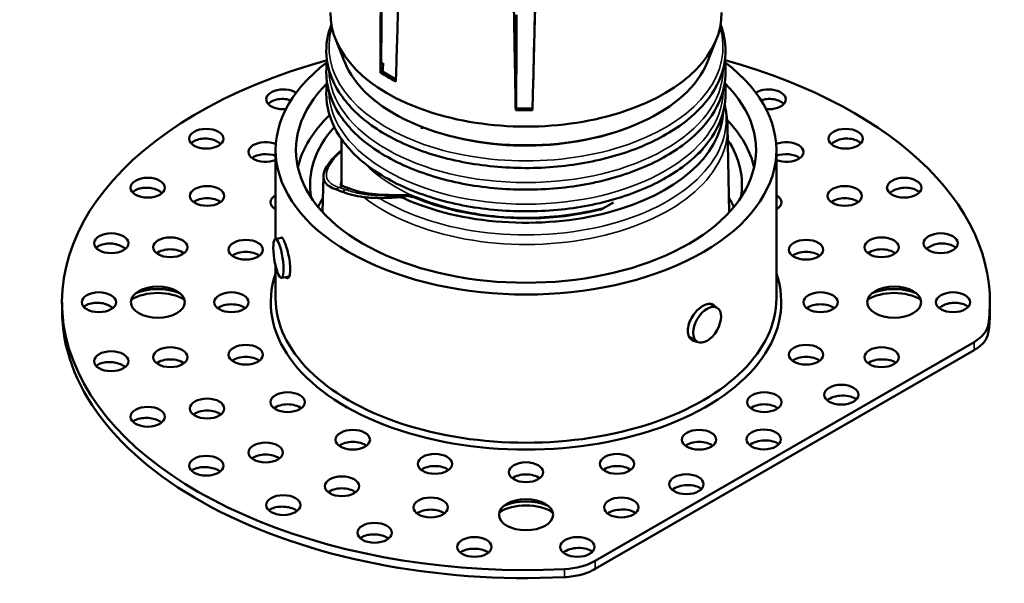
# Model space of a CAD drawing. Units: millimetres. Extents: x -2261 to 2301, y -4181 to 1165.
# Drawn here: x -1684 to -1584, y -2296 to -2239 of the extents above; entities that cross this region are included whole.
import ezdxf

# ---------------------------------------------------------------- set-up
doc = ezdxf.new("R2010")
doc.units = ezdxf.units.MM
doc.layers.add('Visible (ANSI)', color=7, linetype='Continuous', lineweight=50)
doc.layers.add('Visible Narrow (ANSI)', color=7, linetype='Continuous', lineweight=35)

msp = doc.modelspace()

# ---------------------------------------------------------------- linework, layer by layer
at = {"layer": 'Visible (ANSI)'}
for p, q in [((-1651.27, -2243.05), (-1652.2, -2240.71)), ((-1614.32, -2243.05), (-1613.39, -2240.71)), ((-1647.53, -2243.3), (-1647.33, -2243.18)), ((-1647.41, -2244.04), (-1647.6, -2244.16)), ((-1633.84, -2247.96), (-1633.79, -2247.8)), ((-1612.27, -2249.65), (-1612.08, -2258.35)), ((-1651.59, -2250.9), (-1651.59, -2255.62)), ((-1658.29, -2252.03), (-1658.29, -2261.09)), ((-1614.98, -2252.23), (-1615.24, -2252.38)), ((-1607.29, -2252.03), (-1607.29, -2267.13)), ((-1653.43, -2254.71), (-1653.51, -2258.35)), ((-1651.67, -2255.53), (-1651.67, -2255.53)), ((-1645.69, -2256.64), (-1647.81, -2256.56)), ((-1623.88, -2257.37), (-1625.21, -2258.14)), ((-1657.62, -2260.99), (-1658.31, -2261.09)), ((-1658.29, -2263.8), (-1658.29, -2267.13)), ((-1656.91, -2264.93), (-1657.7, -2265.05)), ((-1680.05, -2267.54), (-1680.05, -2268.36)), ((-1585.54, -2267.54), (-1585.54, -2268.36)), ((-1614.02, -2267.7), (-1613.34, -2268.09)), ((-1587.15, -2271.61), (-1625.75, -2293.89)), ((-1616.17, -2271.08), (-1615.34, -2271.56)), ((-1625.75, -2294.71), (-1587.15, -2272.42))]:
    msp.add_line(p, q, dxfattribs=at)
msp.add_arc((-1644.16, -2257.31), 0.503, 67.2808, 71.5416, dxfattribs=at)
for centre, major_axis, ratio, start_param, end_param in [((-1632.79, -2238.15), (-19.91, 0), 0.57735, 6.270842, 9.437121), ((-1632.79, -2267.54), (-47.26, 0), 0.57735, 5.15568, 7.937054), ((-1632.79, -2252.03), (25.5, 0), 0.57735, 2.489078, 6.9357), ((-1632.79, -2240.61), (-18.95, 0), 0.57735, 0.225297, 2.916296), ((-1632.79, -2235.7), (-19.76, 0), 0.57735, 0.728925, 0.729193), ((-1632.79, -2267.54), (47.26, 0), 0.57735, 6.200113, 7.410691), ((-1632.79, -2236.5), (-19.87, 0), 0.57735, 0.730126, 0.84067), ((-1632.79, -2236.5), (19.6, 0), 0.57735, 3.870944, 3.970108), ((-1632.79, -2252.03), (23.43, 0), 0.57735, 2.614221, 6.810557), ((-1657.51, -2246.87), (-1.75, 0), 0.57735, 3.874219, 7.998395), ((-1608.08, -2246.87), (1.75, 0), 0.57735, 4.567975, 8.692152), ((-1632.79, -2235.7), (19.76, 0), 0.57735, 4.747192, 4.747424), ((-1632.79, -2255.54), (-23.43, 0), 0.57735, 5.735183, 6.153074), ((-1632.79, -2247.85), (20.08, 0), 0.57735, 4.03897, 6.246632), ((-1632.79, -2236.5), (-19.87, 0), 0.57735, 1.518109, 1.60451), ((-1632.79, -2236.5), (19.6, 0), 0.57735, 4.661416, 4.74678), ((-1632.79, -2255.54), (23.43, 0), 0.57735, 0.130111, 0.506674), ((-1632.79, -2255.54), (-22, 0), 0.57735, 5.804218, 6.388847), ((-1659.31, -2252.23), (-1.75, 0), 0.57735, 4.077189, 8.473766), ((-1632.79, -2255.54), (22, 0), 0.57735, 6.177524, 6.647396), ((-1606.28, -2252.23), (1.75, 0), 0.57735, 4.092605, 8.489182), ((-1659.31, -2253.46), (1.75, 0), 0.57735, 0.951012, 2.490455), ((-1632.94, -2247.9), (-20.43, -7.19), 0.218388, 5.779869, 6.558833), ((-1606.28, -2253.46), (1.75, 0), 0.57735, 0.651137, 2.190581), ((-1632.91, -2248.62), (20.43, 6.03), 0.285445, 3.490281, 3.69998), ((-1665.27, -2257.94), (1.75, 0), 0.57735, 0.651137, 2.490455), ((-1657.07, -2257.36), (-1.75, 0), 0.57735, 5.491386, 7.074985), ((-1632.79, -2261.25), (-22, 0), 0.57735, 5.93546, 6.009303), ((-1634.42, -2248.56), (20.43, 5.99), 0.285738, 3.921529, 4.048333), ((-1632.79, -2261.25), (22, 0), 0.57735, 0.273882, 0.347725), ((-1608.52, -2257.36), (1.75, 0), 0.57735, 5.491386, 7.074985), ((-1600.32, -2257.94), (1.75, 0), 0.57735, 0.651137, 2.490455), ((-1657.07, -2258.58), (1.75, 0), 0.57735, 2.349793, 2.490455), ((-1608.52, -2258.58), (1.75, 0), 0.57735, 0.651137, 0.7918), ((-1669.02, -2263.16), (1.75, 0), 0.57735, 0.651137, 2.490455), ((-1661.33, -2263.41), (1.75, 0), 0.57735, 0.651137, 2.490455), ((-1604.26, -2263.41), (1.75, 0), 0.57735, 0.651137, 2.490455), ((-1596.57, -2263.16), (1.75, 0), 0.57735, 0.651137, 2.490455), ((-1632.79, -2267.54), (-26, 0), 0.57735, 6.086754, 9.62121), ((-1670.29, -2268.76), (-3.75, 0), 0.57735, 3.905008, 5.51977), ((-1670.29, -2268.36), (-3.75, 0), 0.57735, 4.071204, 5.353574), ((-1595.29, -2268.76), (-3.75, 0), 0.57735, 3.905008, 5.51977), ((-1595.29, -2268.36), (-3.75, 0), 0.57735, 4.071204, 5.353574), ((-1632.79, -2267.13), (-25.5, 0), 0.57735, 0, 3.141593), ((-1632.79, -2268.36), (-47.26, 0), 0.57735, 0, 1.653868), ((-1662.79, -2268.76), (1.75, 0), 0.57735, 0.651137, 2.490455), ((-1602.79, -2268.76), (1.75, 0), 0.57735, 0.651137, 2.490455), ((-1632.79, -2268.36), (47.26, 0), 0.57735, 6.200113, 6.283185), ((-1590.69, -2269.56), (5, 0), 0.57735, 5.497787, 6.200113), ((-1590.69, -2270.72), (5, 0.33), 0.527544, 5.462589, 5.804106), ((-1669.02, -2274.37), (1.75, 0), 0.57735, 0.651137, 2.490455), ((-1661.33, -2274.12), (1.75, 0), 0.57735, 0.651137, 2.490455), ((-1604.26, -2274.12), (1.75, 0), 0.57735, 0.651137, 2.490455), ((-1596.57, -2274.37), (1.75, 0), 0.57735, 1.557562, 2.490455), ((-1596.57, -2274.29), (-1.75, -0.12), 0.527544, 3.692749, 4.663957), ((-1600.67, -2277.98), (-1.75, -0.12), 0.527544, 3.617468, 5.650012), ((-1665.27, -2279.59), (1.75, 0), 0.57735, 0.651137, 2.490455), ((-1657.07, -2278.95), (1.75, 0), 0.57735, 0.651137, 2.490455), ((-1608.52, -2278.95), (1.75, 0), 0.57735, 0.651137, 2.490455), ((-1608.57, -2282.55), (-1.75, -0.12), 0.527544, 3.617468, 5.650012), ((-1650.43, -2282.78), (1.75, 0), 0.57735, 0.651137, 2.490455), ((-1615.16, -2282.78), (1.75, 0), 0.57735, 0.651137, 2.490455), ((-1659.31, -2284.07), (1.75, 0), 0.57735, 0.651137, 2.490455), ((-1642.07, -2285.24), (1.75, 0), 0.57735, 0.651137, 2.490455), ((-1623.52, -2285.24), (1.75, 0), 0.57735, 0.651137, 2.490455), ((-1632.79, -2286.09), (1.75, 0), 0.57735, 0.651137, 2.490455), ((-1651.54, -2287.51), (1.75, 0), 0.57735, 0.651137, 2.490455), ((-1616.45, -2287.1), (-1.75, -0.12), 0.527544, 3.617468, 5.650012), ((-1642.5, -2289.68), (1.75, 0), 0.57735, 0.651137, 2.490455), ((-1632.79, -2290.42), (-3.75, 0), 0.57735, 3.905008, 5.51977), ((-1632.79, -2290.01), (-3.75, 0), 0.57735, 4.071204, 5.353574), ((-1623.09, -2289.68), (1.75, 0), 0.57735, 1.557562, 2.490455), ((-1623.09, -2289.59), (1.75, 0.12), 0.527544, 0.551157, 1.522364), ((-1627.55, -2293.5), (1.75, 0.12), 0.527544, 0.476229, 2.508065), ((-1629.29, -2291.85), (5, 0), 0.57735, 4.795461, 5.497787), ((-1629.29, -2293.01), (5, 0.33), 0.527544, 5.121072, 5.462589)]:
    msp.add_ellipse(centre, major_axis=major_axis, ratio=ratio, start_param=start_param, end_param=end_param, dxfattribs=at)
for centre, major_axis, ratio in [((-1665.36, -2250.88), (1.75, 0), 0.57735), ((-1600.23, -2250.88), (-1.75, 0), 0.57735), ((-1671.32, -2255.87), (1.75, 0), 0.57735), ((-1594.27, -2255.87), (-1.75, 0), 0.57735), ((-1665.27, -2256.71), (-1.75, 0), 0.57735), ((-1600.32, -2256.71), (1.75, 0), 0.57735), ((-1675.04, -2261.53), (1.75, 0), 0.57735), ((-1590.55, -2261.53), (-1.75, 0), 0.57735), ((-1669.02, -2261.94), (-1.75, 0), 0.57735), ((-1661.33, -2262.19), (1.75, 0), 0.57735), ((-1658.01, -2263.07), (-0.31, 1.98), 0.211325), ((-1604.26, -2262.19), (-1.75, 0), 0.57735), ((-1596.57, -2261.94), (1.75, 0), 0.57735), ((-1676.3, -2267.54), (1.75, 0), 0.57735), ((-1670.29, -2267.54), (-2.75, 0), 0.57735), ((-1662.79, -2267.54), (1.75, 0), 0.57735), ((-1602.79, -2267.54), (-1.75, 0), 0.57735), ((-1595.29, -2267.54), (2.75, 0), 0.57735), ((-1589.29, -2267.54), (-1.75, 0), 0.57735), ((-1614.34, -2269.83), (1, 1.73), 0.57735), ((-1675.04, -2273.55), (1.75, 0), 0.57735), ((-1669.02, -2273.14), (-1.75, 0), 0.57735), ((-1661.33, -2272.89), (1.75, 0), 0.57735), ((-1604.26, -2272.89), (-1.75, 0), 0.57735), ((-1596.57, -2273.14), (1.75, 0), 0.57735), ((-1600.67, -2276.96), (-1.75, 0), 0.57735), ((-1665.27, -2278.37), (-1.75, 0), 0.57735), ((-1657.07, -2277.72), (1.75, 0), 0.57735), ((-1608.52, -2277.72), (-1.75, 0), 0.57735), ((-1671.32, -2279.21), (1.75, 0), 0.57735), ((-1650.43, -2281.55), (1.75, 0), 0.57735), ((-1615.16, -2281.55), (-1.75, 0), 0.57735), ((-1608.57, -2281.52), (-1.75, 0), 0.57735), ((-1659.31, -2282.85), (-1.75, 0), 0.57735), ((-1665.36, -2284.2), (1.75, 0), 0.57735), ((-1642.07, -2284.01), (-1.75, 0), 0.57735), ((-1623.52, -2284.01), (-1.75, 0), 0.57735), ((-1632.79, -2284.86), (-1.75, 0), 0.57735), ((-1651.54, -2286.29), (-1.75, 0), 0.57735), ((-1616.45, -2286.08), (-1.75, 0), 0.57735), ((-1657.51, -2288.21), (1.75, 0), 0.57735), ((-1642.5, -2288.45), (1.75, 0), 0.57735), ((-1632.79, -2289.19), (2.75, 0), 0.57735), ((-1623.09, -2288.45), (1.75, 0), 0.57735), ((-1648.22, -2291.03), (-1.75, 0), 0.57735), ((-1638.04, -2292.47), (-1.75, 0), 0.57735), ((-1627.55, -2292.47), (-1.75, 0), 0.57735)]:
    msp.add_ellipse(centre, major_axis=major_axis, ratio=ratio, dxfattribs=at)
for points, degree in [([(-1647.55, -2202.68), (-1647.58, -2222.92), (-1647.6, -2244.16)], 2), ([(-1647.53, -2243.3), (-1647.52, -2238.69), (-1647.51, -2229.56), (-1647.5, -2216.08), (-1647.48, -2207.24), (-1647.48, -2202.85)], 3), ([(-1646.05, -2245.05), (-1645.4, -2224.18), (-1644.77, -2204.28)], 2), ([(-1634.56, -2206.66), (-1634.21, -2226.9), (-1633.84, -2247.96)], 2), ([(-1632.13, -2247.97), (-1631.59, -2226.75), (-1631.08, -2206.71)], 2), ([(-1647.41, -2244.04), (-1647.38, -2243.76), (-1647.36, -2243.47), (-1647.33, -2243.18)], 3), ([(-1648.19, -2247.1), (-1648.19, -2247.05), (-1648.19, -2246.99)], 2), ([(-1643.41, -2249.67), (-1643.41, -2249.77), (-1643.41, -2249.86)], 2), ([(-1651.67, -2255.53), (-1651.67, -2255.59), (-1651.73, -2255.54), (-1651.55, -2255.65)], 3), ([(-1651.66, -2255.59), (-1651.57, -2255.65), (-1651.41, -2255.73), (-1651.18, -2255.8)], 3), ([(-1651.18, -2255.8), (-1650.97, -2255.87), (-1650.74, -2255.95), (-1650.5, -2256.04)], 3), ([(-1650.5, -2256.04), (-1649.98, -2256.24), (-1649.31, -2256.4), (-1648.5, -2256.51)], 3), ([(-1648.5, -2256.51), (-1648.29, -2256.53), (-1648.06, -2256.55), (-1647.81, -2256.56)], 3), ([(-1645.69, -2256.64), (-1645.49, -2256.64), (-1645.27, -2256.64), (-1645.04, -2256.64)], 3), ([(-1645.04, -2256.64), (-1645.03, -2256.64), (-1645.01, -2256.64), (-1645, -2256.64)], 3), ([(-1586.17, -2271.64), (-1585.91, -2271.31), (-1585.75, -2270.95), (-1585.7, -2270.62)], 3), ([(-1666.86, -2284.71), (-1666.77, -2284.63), (-1666.65, -2284.56), (-1666.52, -2284.51)], 3), ([(-1659, -2288.74), (-1658.98, -2288.73), (-1658.97, -2288.72), (-1658.95, -2288.71)], 3), ([(-1628.87, -2295.55), (-1628.3, -2295.52), (-1627.7, -2295.43), (-1627.14, -2295.29)], 3)]:
    msp.add_open_spline(points, degree=degree, dxfattribs=at)
for points, knots in [([(-1632.11, -2247.1), (-1631.99, -2242.5), (-1631.88, -2237.95), (-1631.65, -2228.93), (-1631.53, -2224.46), (-1631.31, -2215.6), (-1631.2, -2211.21), (-1631.08, -2206.86)], [0, 0, 0, 0, 0.333333, 0.333333, 0.666667, 0.666667, 1, 1, 1, 1]), ([(-1612.98, -2239.22), (-1612.78, -2239.72), (-1612.64, -2240.23), (-1612.35, -2242), (-1612.48, -2243.27), (-1613.39, -2245.73), (-1614.18, -2246.91), (-1616.35, -2249.09), (-1617.76, -2250.08), (-1621.03, -2251.76), (-1622.9, -2252.44), (-1626.91, -2253.43), (-1629.04, -2253.73), (-1633.37, -2253.93), (-1635.55, -2253.82), (-1639.77, -2253.22), (-1641.79, -2252.72), (-1645.47, -2251.36), (-1647.13, -2250.51), (-1649.9, -2248.53), (-1651.02, -2247.39), (-1652.58, -2244.98), (-1653.03, -2243.69), (-1653.19, -2241.33), (-1653.02, -2240.25), (-1652.61, -2239.22)], [2.135211, 2.135211, 2.135211, 2.135211, 2.261132, 2.261132, 2.567599, 2.567599, 2.878315, 2.878315, 3.200218, 3.200218, 3.524402, 3.524402, 3.847954, 3.847954, 4.171055, 4.171055, 4.494316, 4.494316, 4.818247, 4.818247, 5.142063, 5.142063, 5.459043, 5.459043, 5.718771, 5.718771, 5.718771, 5.718771]), ([(-1612.54, -2243.02), (-1612.35, -2244.24), (-1612.49, -2245.5), (-1613.39, -2247.93), (-1614.18, -2249.11), (-1616.35, -2251.29), (-1617.76, -2252.28), (-1621.03, -2253.96), (-1622.9, -2254.65), (-1626.91, -2255.63), (-1629.04, -2255.94), (-1633.37, -2256.13), (-1635.55, -2256.03), (-1639.77, -2255.42), (-1641.79, -2254.92), (-1645.47, -2253.57), (-1647.13, -2252.71), (-1649.9, -2250.73), (-1651.02, -2249.6), (-1652.58, -2247.18), (-1653.03, -2245.9), (-1653.15, -2244.07), (-1653.13, -2243.54), (-1653.05, -2243.02)], [2.266543, 2.266543, 2.266543, 2.266543, 2.567599, 2.567599, 2.878315, 2.878315, 3.200218, 3.200218, 3.524402, 3.524402, 3.847954, 3.847954, 4.171055, 4.171055, 4.494316, 4.494316, 4.818247, 4.818247, 5.142063, 5.142063, 5.459043, 5.459043, 5.587439, 5.587439, 5.587439, 5.587439]), ([(-1612.54, -2245.22), (-1612.35, -2246.45), (-1612.49, -2247.7), (-1613.39, -2250.14), (-1614.18, -2251.32), (-1616.35, -2253.5), (-1617.76, -2254.49), (-1621.03, -2256.17), (-1622.9, -2256.85), (-1626.91, -2257.84), (-1629.04, -2258.14), (-1633.37, -2258.34), (-1635.55, -2258.23), (-1639.77, -2257.63), (-1641.79, -2257.13), (-1645.47, -2255.77), (-1647.13, -2254.92), (-1649.9, -2252.93), (-1651.02, -2251.8), (-1652.58, -2249.39), (-1653.03, -2248.1), (-1653.15, -2246.27), (-1653.13, -2245.74), (-1653.05, -2245.22)], [2.266543, 2.266543, 2.266543, 2.266543, 2.567599, 2.567599, 2.878315, 2.878315, 3.200218, 3.200218, 3.524402, 3.524402, 3.847954, 3.847954, 4.171055, 4.171055, 4.494316, 4.494316, 4.818247, 4.818247, 5.142063, 5.142063, 5.459043, 5.459043, 5.587439, 5.587439, 5.587439, 5.587439]), ([(-1659.05, -2247.35), (-1659.03, -2247.33), (-1659.01, -2247.31), (-1658.86, -2247.17), (-1658.69, -2247.06), (-1658.32, -2246.92), (-1658.09, -2246.86), (-1657.62, -2246.82), (-1657.38, -2246.83), (-1657.02, -2246.89), (-1656.88, -2246.93), (-1656.74, -2246.97)], [0.1926, 0.1926, 0.1926, 0.1926, 0.2034886, 0.2034886, 0.2712273, 0.2712273, 0.3389661, 0.3389661, 0.4067049, 0.4067049, 0.4493157, 0.4493157, 0.4493157, 0.4493157]), ([(-1612.55, -2247.46), (-1612.51, -2247.64), (-1612.47, -2247.81), (-1612.41, -2248.17), (-1612.38, -2248.35), (-1612.33, -2248.72), (-1612.31, -2248.91), (-1612.28, -2249.28), (-1612.27, -2249.46), (-1612.27, -2249.65)], [2.2184172, 2.2184172, 2.2184172, 2.2184172, 2.2489388, 2.2489388, 2.2805764, 2.2805764, 2.312214, 2.312214, 2.3438516, 2.3438516, 2.3438516, 2.3438516]), ([(-1608.85, -2246.97), (-1608.71, -2246.93), (-1608.57, -2246.89), (-1608.21, -2246.83), (-1607.97, -2246.82), (-1607.5, -2246.86), (-1607.27, -2246.92), (-1606.9, -2247.06), (-1606.73, -2247.17), (-1606.58, -2247.31), (-1606.56, -2247.33), (-1606.54, -2247.35)], [0.093139, 0.093139, 0.093139, 0.093139, 0.1357498, 0.1357498, 0.2034886, 0.2034886, 0.2712273, 0.2712273, 0.3389661, 0.3389661, 0.3498546, 0.3498546, 0.3498546, 0.3498546]), ([(-1666.9, -2251.36), (-1666.83, -2251.29), (-1666.76, -2251.22), (-1666.52, -2251.07), (-1666.32, -2250.99), (-1665.89, -2250.88), (-1665.65, -2250.86), (-1665.2, -2250.87), (-1664.96, -2250.9), (-1664.54, -2251.02), (-1664.35, -2251.1), (-1664.2, -2251.2)], [0.2317315, 0.2317315, 0.2317315, 0.2317315, 0.2712273, 0.2712273, 0.3389661, 0.3389661, 0.4067049, 0.4067049, 0.4745798, 0.4745798, 0.5354346, 0.5354346, 0.5354346, 0.5354346]), ([(-1664.2, -2251.2), (-1664.18, -2251.21), (-1664.16, -2251.22), (-1664.05, -2251.29), (-1663.97, -2251.36), (-1663.89, -2251.43)], [-0.52116736, -0.52116736, -0.52116736, -0.52116736, -0.51414723, -0.51414723, -0.47514935, -0.47514935, -0.47514935, -0.47514935]), ([(-1601.7, -2251.43), (-1601.62, -2251.36), (-1601.54, -2251.29), (-1601.44, -2251.23), (-1601.28, -2251.12), (-1601.08, -2251.03), (-1600.63, -2250.9), (-1600.39, -2250.87), (-1599.94, -2250.86), (-1599.7, -2250.88), (-1599.26, -2250.99), (-1599.07, -2251.07), (-1598.83, -2251.22), (-1598.75, -2251.29), (-1598.69, -2251.36)], [-0.0389979, -0.0389979, -0.0389979, -0.0389979, 0, 0, 0, 0.0678749, 0.0678749, 0.1357498, 0.1357498, 0.2034886, 0.2034886, 0.2712273, 0.2712273, 0.3107232, 0.3107232, 0.3107232, 0.3107232]), ([(-1672.86, -2256.34), (-1672.76, -2256.23), (-1672.6, -2256.13), (-1672.24, -2255.97), (-1672.02, -2255.91), (-1671.59, -2255.86), (-1671.34, -2255.86), (-1670.89, -2255.92), (-1670.68, -2255.97), (-1670.5, -2256.04)], [0.2725491, 0.2725491, 0.2725491, 0.2725491, 0.3389661, 0.3389661, 0.4067049, 0.4067049, 0.4745798, 0.4745798, 0.5354346, 0.5354346, 0.5354346, 0.5354346]), ([(-1670.5, -2256.04), (-1670.48, -2256.05), (-1670.46, -2256.06), (-1670.26, -2256.14), (-1670.08, -2256.24), (-1669.91, -2256.38), (-1669.89, -2256.41), (-1669.86, -2256.43)], [-0.52116736, -0.52116736, -0.52116736, -0.52116736, -0.51414723, -0.51414723, -0.44975356, -0.44975356, -0.43768889, -0.43768889, -0.43768889, -0.43768889]), ([(-1652.17, -2256.04), (-1652.16, -2256.04), (-1652.14, -2256.05), (-1651.95, -2256.11), (-1651.75, -2256.19), (-1651.53, -2256.28)], [-12.0060776, -12.0060776, -12.0060776, -12.0060776, -11.9914654, -11.9914654, -11.821948, -11.821948, -11.821948, -11.821948]), ([(-1595.73, -2256.43), (-1595.7, -2256.41), (-1595.68, -2256.38), (-1595.51, -2256.24), (-1595.33, -2256.14), (-1595.15, -2256.07), (-1594.95, -2255.99), (-1594.72, -2255.92), (-1594.25, -2255.86), (-1594, -2255.86), (-1593.57, -2255.91), (-1593.35, -2255.97), (-1592.98, -2256.13), (-1592.83, -2256.23), (-1592.73, -2256.34)], [-0.0764583, -0.0764583, -0.0764583, -0.0764583, -0.0643937, -0.0643937, 0, 0, 0, 0.0678749, 0.0678749, 0.1357498, 0.1357498, 0.2034886, 0.2034886, 0.2699055, 0.2699055, 0.2699055, 0.2699055]), ([(-1647.74, -2256.92), (-1647.8, -2256.92), (-1647.86, -2256.92), (-1648.45, -2256.91), (-1648.93, -2256.88), (-1649.33, -2256.82)], [5.8775044, 5.8775044, 5.8775044, 5.8775044, 5.9006074, 5.9006074, 6.1183736, 6.1183736, 6.1183736, 6.1183736]), ([(-1645.66, -2256.84), (-1645.66, -2256.84), (-1645.65, -2256.84), (-1645.55, -2256.84), (-1645.44, -2256.86), (-1645.33, -2256.91), (-1645.32, -2256.91), (-1645.32, -2256.91)], [0.11360035, 0.11360035, 0.11360035, 0.11360035, 0.11554463, 0.11554463, 0.15351952, 0.15351952, 0.15618736, 0.15618736, 0.15618736, 0.15618736]), ([(-1645, -2256.64), (-1644.89, -2256.64), (-1644.77, -2256.65), (-1644.52, -2256.69), (-1644.37, -2256.72), (-1644.16, -2256.78), (-1644.08, -2256.81), (-1644, -2256.83)], [0, 0, 0, 0, 0.0343701, 0.0343701, 0.0795066, 0.0795066, 0.1054712, 0.1054712, 0.1054712, 0.1054712]), ([(-1624.87, -2257.94), (-1626.02, -2258.24), (-1627.21, -2258.48), (-1629.76, -2258.83), (-1631.12, -2258.92), (-1633.85, -2258.95), (-1635.22, -2258.88), (-1637.89, -2258.57), (-1639.2, -2258.33), (-1641.69, -2257.7), (-1642.87, -2257.31), (-1643.97, -2256.85)], [3.498275, 3.498275, 3.498275, 3.498275, 3.696328, 3.696328, 3.910856, 3.910856, 4.125384, 4.125384, 4.339912, 4.339912, 4.55444, 4.55444, 4.55444, 4.55444]), ([(-1676.58, -2262.01), (-1676.54, -2261.96), (-1676.49, -2261.92), (-1676.29, -2261.78), (-1676.11, -2261.7), (-1675.72, -2261.59), (-1675.48, -2261.55), (-1675.03, -2261.55), (-1674.82, -2261.58), (-1674.62, -2261.62)], [0.313862, 0.313862, 0.313862, 0.313862, 0.3389661, 0.3389661, 0.4067049, 0.4067049, 0.4745798, 0.4745798, 0.5354346, 0.5354346, 0.5354346, 0.5354346]), ([(-1657.79, -2261.01), (-1657.79, -2261), (-1657.78, -2260.99), (-1657.73, -2260.93), (-1657.68, -2260.93), (-1657.56, -2261.05), (-1657.49, -2261.16), (-1657.36, -2261.45), (-1657.28, -2261.65), (-1657.13, -2262.12), (-1657.06, -2262.38), (-1656.94, -2262.89), (-1656.89, -2263.17), (-1656.82, -2263.71), (-1656.8, -2263.96), (-1656.8, -2264.4), (-1656.82, -2264.6), (-1656.89, -2264.9), (-1656.94, -2265.01), (-1657.06, -2265.11), (-1657.13, -2265.11), (-1657.23, -2265.03), (-1657.25, -2265.01), (-1657.28, -2264.98)], [-1.1257113, -1.1257113, -1.1257113, -1.1257113, -1.1079972, -1.1079972, -1.0288546, -1.0288546, -0.949712, -0.949712, -0.8705694, -0.8705694, -0.7914268, -0.7914268, -0.7122841, -0.7122841, -0.6331414, -0.6331414, -0.5539986, -0.5539986, -0.4748559, -0.4748559, -0.3957133, -0.3957133, -0.370245, -0.370245, -0.370245, -0.370245]), ([(-1591.99, -2262.1), (-1591.9, -2262.01), (-1591.77, -2261.93), (-1591.45, -2261.76), (-1591.25, -2261.68), (-1591.04, -2261.63), (-1590.82, -2261.58), (-1590.58, -2261.55), (-1590.11, -2261.55), (-1589.87, -2261.59), (-1589.48, -2261.7), (-1589.3, -2261.78), (-1589.1, -2261.92), (-1589.05, -2261.96), (-1589.01, -2262.01)], [-0.1146101, -0.1146101, -0.1146101, -0.1146101, -0.0643937, -0.0643937, 0, 0, 0, 0.0678749, 0.0678749, 0.1357498, 0.1357498, 0.2034886, 0.2034886, 0.2285927, 0.2285927, 0.2285927, 0.2285927]), ([(-1674.62, -2261.62), (-1674.59, -2261.62), (-1674.57, -2261.63), (-1674.34, -2261.68), (-1674.14, -2261.76), (-1673.82, -2261.93), (-1673.69, -2262.01), (-1673.6, -2262.1)], [-0.5211674, -0.5211674, -0.5211674, -0.5211674, -0.5141472, -0.5141472, -0.4497536, -0.4497536, -0.3995371, -0.3995371, -0.3995371, -0.3995371]), ([(-1677.84, -2268.02), (-1677.75, -2267.94), (-1677.64, -2267.86), (-1677.35, -2267.72), (-1677.14, -2267.66), (-1676.7, -2267.59), (-1676.45, -2267.58), (-1676.02, -2267.62), (-1675.79, -2267.67), (-1675.37, -2267.81), (-1675.19, -2267.9), (-1674.98, -2268.04), (-1674.92, -2268.08), (-1674.87, -2268.12)], [-0.7017928, -0.7017928, -0.7017928, -0.7017928, -0.649897, -0.649897, -0.5820221, -0.5820221, -0.5141472, -0.5141472, -0.4497536, -0.4497536, -0.3853599, -0.3853599, -0.3599589, -0.3599589, -0.3599589, -0.3599589]), ([(-1590.72, -2268.12), (-1590.67, -2268.08), (-1590.61, -2268.04), (-1590.4, -2267.9), (-1590.22, -2267.81), (-1589.8, -2267.67), (-1589.57, -2267.62), (-1589.36, -2267.6), (-1589.13, -2267.58), (-1588.89, -2267.59), (-1588.45, -2267.66), (-1588.24, -2267.72), (-1587.95, -2267.86), (-1587.84, -2267.94), (-1587.75, -2268.02)], [-0.1541883, -0.1541883, -0.1541883, -0.1541883, -0.1287873, -0.1287873, -0.0643937, -0.0643937, 0, 0, 0, 0.0678749, 0.0678749, 0.1357498, 0.1357498, 0.1876456, 0.1876456, 0.1876456, 0.1876456]), ([(-1616.31, -2270.44), (-1616.31, -2270.23), (-1616.27, -2269.98), (-1616.11, -2269.48), (-1615.98, -2269.22), (-1615.7, -2268.77), (-1615.53, -2268.55), (-1615.15, -2268.17), (-1614.95, -2268.02), (-1614.58, -2267.8), (-1614.38, -2267.73), (-1614.03, -2267.68), (-1613.87, -2267.71), (-1613.66, -2267.83), (-1613.59, -2267.9), (-1613.53, -2267.98)], [-1.2662827, -1.2662827, -1.2662827, -1.2662827, -1.18714, -1.18714, -1.1079972, -1.1079972, -1.0288546, -1.0288546, -0.949712, -0.949712, -0.8705694, -0.8705694, -0.7914268, -0.7914268, -0.7408029, -0.7408029, -0.7408029, -0.7408029]), ([(-1615.39, -2271.53), (-1615.56, -2271.54), (-1615.72, -2271.5), (-1615.98, -2271.34), (-1616.11, -2271.21), (-1616.27, -2270.87), (-1616.31, -2270.66), (-1616.31, -2270.44)], [-0.231172, -0.231172, -0.231172, -0.231172, -0.1582855, -0.1582855, -0.0791427, -0.0791427, 0, 0, 0, 0]), ([(-1675.45, -2273.64), (-1675.43, -2273.64), (-1675.41, -2273.64), (-1675.18, -2273.63), (-1674.94, -2273.64), (-1674.5, -2273.71), (-1674.28, -2273.78), (-1673.92, -2273.93), (-1673.75, -2274.03), (-1673.62, -2274.14)], [-0.5211674, -0.5211674, -0.5211674, -0.5211674, -0.5141472, -0.5141472, -0.4497536, -0.4497536, -0.3853599, -0.3853599, -0.3213048, -0.3213048, -0.3213048, -0.3213048]), ([(-1676.56, -2274.04), (-1676.55, -2274.03), (-1676.53, -2274.01), (-1676.39, -2273.9), (-1676.23, -2273.81), (-1675.85, -2273.69), (-1675.65, -2273.65), (-1675.45, -2273.64)], [0.3970489, 0.3970489, 0.3970489, 0.3970489, 0.4067049, 0.4067049, 0.4745798, 0.4745798, 0.5354346, 0.5354346, 0.5354346, 0.5354346]), ([(-1672.83, -2279.72), (-1672.78, -2279.66), (-1672.71, -2279.61), (-1672.48, -2279.49), (-1672.31, -2279.43), (-1672.13, -2279.39)], [0.44069212, 0.44069212, 0.44069212, 0.44069212, 0.47457979, 0.47457979, 0.53543457, 0.53543457, 0.53543457, 0.53543457]), ([(-1672.13, -2279.39), (-1672.11, -2279.38), (-1672.09, -2279.38), (-1671.87, -2279.34), (-1671.65, -2279.32), (-1671.19, -2279.33), (-1670.96, -2279.36), (-1670.56, -2279.46), (-1670.36, -2279.53), (-1670.08, -2279.68), (-1669.98, -2279.74), (-1669.9, -2279.81)], [-0.5211674, -0.5211674, -0.5211674, -0.5211674, -0.5141472, -0.5141472, -0.4497536, -0.4497536, -0.3853599, -0.3853599, -0.3212168, -0.3212168, -0.2820541, -0.2820541, -0.2820541, -0.2820541]), ([(-1666.52, -2284.51), (-1666.5, -2284.5), (-1666.48, -2284.49), (-1666.3, -2284.42), (-1666.1, -2284.37), (-1665.66, -2284.33), (-1665.43, -2284.33), (-1665, -2284.37), (-1664.78, -2284.41), (-1664.37, -2284.54), (-1664.19, -2284.62), (-1664.01, -2284.74), (-1663.98, -2284.77), (-1663.94, -2284.79)], [-0.5211674, -0.5211674, -0.5211674, -0.5211674, -0.5141472, -0.5141472, -0.4497536, -0.4497536, -0.3853599, -0.3853599, -0.3212168, -0.3212168, -0.2570736, -0.2570736, -0.2406755, -0.2406755, -0.2406755, -0.2406755]), ([(-1658.95, -2288.71), (-1658.94, -2288.7), (-1658.92, -2288.69), (-1658.78, -2288.59), (-1658.61, -2288.52), (-1658.22, -2288.41), (-1658, -2288.38), (-1657.58, -2288.36), (-1657.35, -2288.37), (-1656.9, -2288.44), (-1656.69, -2288.5), (-1656.36, -2288.63), (-1656.21, -2288.71), (-1656.09, -2288.8)], [-0.5211674, -0.5211674, -0.5211674, -0.5211674, -0.5141472, -0.5141472, -0.4497536, -0.4497536, -0.3853599, -0.3853599, -0.3212168, -0.3212168, -0.2570736, -0.2570736, -0.1997769, -0.1997769, -0.1997769, -0.1997769]), ([(-1649.69, -2291.57), (-1649.63, -2291.52), (-1649.55, -2291.47), (-1649.3, -2291.35), (-1649.1, -2291.29), (-1648.71, -2291.21), (-1648.48, -2291.19), (-1648.03, -2291.2), (-1647.8, -2291.23), (-1647.4, -2291.32), (-1647.2, -2291.38), (-1646.95, -2291.51), (-1646.86, -2291.56), (-1646.8, -2291.61)], [-0.4851459, -0.4851459, -0.4851459, -0.4851459, -0.4497536, -0.4497536, -0.3853599, -0.3853599, -0.3212168, -0.3212168, -0.2570736, -0.2570736, -0.1929305, -0.1929305, -0.158436, -0.158436, -0.158436, -0.158436]), ([(-1639.49, -2293.04), (-1639.38, -2292.95), (-1639.24, -2292.88), (-1638.92, -2292.76), (-1638.71, -2292.71), (-1638.27, -2292.65), (-1638.04, -2292.65), (-1637.62, -2292.68), (-1637.39, -2292.71), (-1637, -2292.83), (-1636.82, -2292.91), (-1636.65, -2293.01), (-1636.63, -2293.03), (-1636.6, -2293.05)], [-0.4422206, -0.4422206, -0.4422206, -0.4422206, -0.3853599, -0.3853599, -0.3212168, -0.3212168, -0.2570736, -0.2570736, -0.1929305, -0.1929305, -0.1287873, -0.1287873, -0.1148843, -0.1148843, -0.1148843, -0.1148843])]:
    msp.add_open_spline(points, degree=3, knots=knots, dxfattribs=at)
msp.add_rational_spline([(-1633.79, -2247.8), (-1633.77, -2242.87), (-1633.75, -2238.26)], [1.00060008594, 1.00390744073, 1.00600806372], degree=2, dxfattribs=at)
at = {"layer": 'Visible Narrow (ANSI)'}
for p, q in [((-1652.17, -2256.04), (-1651.84, -2255.84)), ((-1651.16, -2256.06), (-1651.53, -2256.28)), ((-1648.14, -2256.65), (-1646.03, -2256.72)), ((-1645.66, -2256.84), (-1645.47, -2256.73)), ((-1645, -2256.73), (-1645.32, -2256.91)), ((-1585.7, -2269.8), (-1585.7, -2270.62)), ((-1587.15, -2271.61), (-1587.15, -2272.42)), ((-1625.75, -2294.71), (-1625.75, -2293.89)), ((-1628.87, -2295.55), (-1628.87, -2294.73))]:
    msp.add_line(p, q, dxfattribs=at)
for centre, major_axis, ratio, start_param, end_param in [((-1632.79, -2241.55), (-20.07, 0), 0.57735, 6.108426, 9.599537), ((-1632.79, -2243.76), (-20.07, 0), 0.57735, 0.009703, 3.13189), ((-1632.79, -2245.96), (-20.07, 0), 0.57735, 0.009703, 3.13189), ((-1632.79, -2248.91), (20.39, 0), 0.57735, 3.889623, 6.404637), ((-1632.79, -2240.91), (-18.55, 0), 0.57735, 0.968425, 2.278164), ((-1632.79, -2249.8), (20.53, 0), 0.57735, 3.775969, 6.295528), ((-1632.79, -2247.85), (19.36, 0), 0.57735, 5.880651, 5.931013), ((-1632.79, -2248.12), (18.8, 0), 0.57735, 3.646195, 4.074513), ((-1651.48, -2256.76), (0.298, 0.96), 0.944557, 6.283181, 6.982374), ((-1650.86, -2256.98), (0.36, 0.938), 0.908119, 6.283182, 7.013291), ((-1648.63, -2257.5), (0.131, 0.996), 0.829545, 6.283165, 6.806794), ((-1647.84, -2257.56), (0.04, 1), 0.764264, 0, 0.447844), ((-1640.59, -2252.27), (10.2, 3.34), 0.279258, 3.669309, 3.791932), ((-1645.73, -2257.64), (0.04, 1), 0.764264, 0, 0.447845), ((-1638.47, -2252.34), (10.2, 3.34), 0.279258, 3.79184, 3.8697), ((-1645, -2257.14), (-0.001, 0.503), 0.002839, 5.667713, 6.283186), ((-1644.16, -2257.31), (0.194, 0.464), 0.47935, 0, 0.717924), ((-1644.16, -2257.31), (0.159, 0.477), 0.408634, 6.283185, 6.968027), ((-1632.79, -2247.85), (19.36, 0), 0.57735, 4.08494, 5.114923)]:
    msp.add_ellipse(centre, major_axis=major_axis, ratio=ratio, start_param=start_param, end_param=end_param, dxfattribs=at)
for points, knots in [([(-1651.59, -2252.18), (-1651.74, -2252.32), (-1652.04, -2252.6), (-1652.42, -2253.02), (-1652.73, -2253.44), (-1652.96, -2253.84), (-1653.1, -2254.22), (-1653.14, -2254.57), (-1653.09, -2254.89), (-1652.94, -2255.19), (-1652.68, -2255.44), (-1652.32, -2255.67), (-1652.01, -2255.79), (-1651.84, -2255.84)], [0.6798012, 0.6798012, 0.6798012, 0.6798012, 0.7058824, 0.7352941, 0.7647059, 0.7941176, 0.8235294, 0.8529412, 0.8823529, 0.9117647, 0.9411765, 0.9705882, 1, 1, 1, 1]), ([(-1651.67, -2255.53), (-1651.67, -2255.47), (-1651.66, -2255.4), (-1651.65, -2255.34), (-1651.64, -2255.27), (-1651.62, -2255.2), (-1651.59, -2255.13)], [0.1603898, 0.1603898, 0.1603898, 0.1603898, 0.17857143, 0.17857143, 0.17857143, 0.19807501, 0.19807501, 0.19807501, 0.19807501]), ([(-1651.84, -2255.84), (-1651.77, -2255.86), (-1651.7, -2255.88), (-1651.63, -2255.9), (-1651.63, -2255.91), (-1651.63, -2255.91), (-1651.62, -2255.91), (-1651.55, -2255.93), (-1651.47, -2255.95), (-1651.4, -2255.98), (-1651.39, -2255.98), (-1651.38, -2255.98), (-1651.38, -2255.99), (-1651.31, -2256.01), (-1651.23, -2256.04), (-1651.16, -2256.06)], [0, 0, 0, 0, 0.322201, 0.322201, 0.322201, 0.333333, 0.333333, 0.333333, 0.666667, 0.666667, 0.666667, 0.696637, 0.696637, 0.696637, 1, 1, 1, 1]), ([(-1645.04, -2256.64), (-1645.05, -2256.64), (-1645.07, -2256.64), (-1645.15, -2256.64), (-1645.21, -2256.65), (-1645.34, -2256.68), (-1645.4, -2256.7), (-1645.47, -2256.73)], [0.0734413, 0.0734413, 0.0734413, 0.0734413, 0.1683764, 0.1683764, 0.5811816, 0.5811816, 1, 1, 1, 1]), ([(-1645.47, -2256.73), (-1645.42, -2256.72), (-1645.37, -2256.71), (-1645.28, -2256.71), (-1645.24, -2256.71), (-1645.19, -2256.71), (-1645.17, -2256.71), (-1645.11, -2256.71), (-1645.06, -2256.72), (-1645.01, -2256.73), (-1645.01, -2256.73), (-1645, -2256.73)], [0, 0, 0, 0, 0.333333, 0.333333, 0.557429, 0.557429, 0.666667, 0.666667, 0.976242, 0.976242, 1, 1, 1, 1]), ([(-1645, -2256.73), (-1644.98, -2256.73), (-1644.96, -2256.73), (-1644.94, -2256.73), (-1644.89, -2256.73), (-1644.84, -2256.74), (-1644.79, -2256.75), (-1644.74, -2256.75), (-1644.68, -2256.76), (-1644.63, -2256.77), (-1644.57, -2256.79), (-1644.51, -2256.8), (-1644.45, -2256.82), (-1644.38, -2256.83), (-1644.32, -2256.85), (-1644.25, -2256.87), (-1644.22, -2256.88), (-1644.19, -2256.89), (-1644.16, -2256.9)], [0, 0, 0, 0, 0.0709183, 0.0709183, 0.0709183, 0.2483789, 0.2483789, 0.2483789, 0.4423936, 0.4423936, 0.4423936, 0.6561253, 0.6561253, 0.6561253, 0.8902065, 0.8902065, 0.8902065, 0.9995472, 0.9995472, 0.9995472, 0.9995472])]:
    msp.add_open_spline(points, degree=3, knots=knots, dxfattribs=at)
msp.add_open_spline([(-1651.16, -2256.06), (-1650.95, -2256.14), (-1650.52, -2256.28), (-1649.77, -2256.46), (-1649.22, -2256.55), (-1648.93, -2256.59)], degree=3, dxfattribs=at)

doc.saveas('drawing.dxf')
